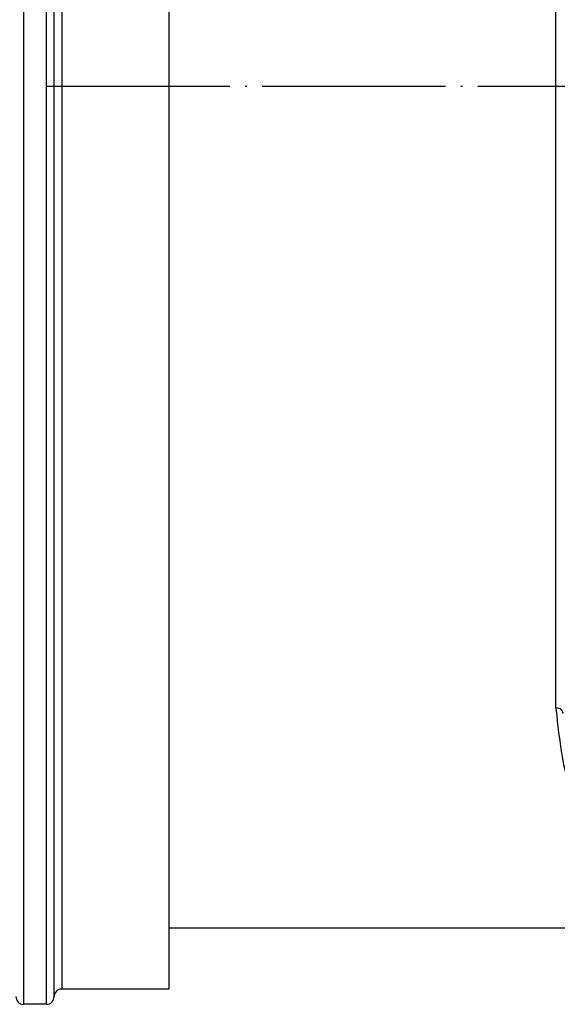
# Model space of a CAD drawing. Units: millimetres. Extents: x -2826 to -2192, y 844 to 1479.
# Drawn here: x -2391 to -2356, y 1261 to 1325 of the extents above; entities that cross this region are included whole.
import ezdxf

# ---------------------------------------------------------------- set-up
doc = ezdxf.new("R2010")
doc.units = ezdxf.units.MM
doc.linetypes.add('DOT_CENTER', pattern=[14, 12, -1, 0, -1])
doc.layers.add('1', color=7, linetype='Continuous')

# ---------------------------------------------------------------- blocks, each defined once
blk = doc.blocks.new('HL68KP-308027747__2', base_point=(-2381.25, 1265.913))
at = {"color": 3, "linetype": 'Continuous'}
blk.add_line((-2355.95, 1280.283), (-2355.95, 1375.913), dxfattribs=at)
at = {"color": 7, "linetype": 'Continuous'}
blk.add_line((-2381.25, 1265.913), (-2346.772, 1265.913), dxfattribs=at)
at = {"color": 3, "linetype": 'Continuous'}
for points, knots in [([(-2355.45, 1279.913), (-2355.488, 1280.013), (-2355.574, 1280.237), (-2355.816, 1280.266), (-2355.95, 1280.283)], [0, 0, 0, 0, 0.2994386, 0.6691738, 0.6691738, 0.6691738, 0.6691738]), ([(-2355.95, 1280.283), (-2355.636, 1277.392), (-2354.968, 1271.239), (-2348.748, 1270.349), (-2345.45, 1269.877)], [0, 0, 0, 0, 7.817305, 16.63851, 16.63851, 16.63851, 16.63851])]:
    blk.add_open_spline(points, degree=3, knots=knots, dxfattribs=at)
at = {"layer": '1', "color": 2, "linetype": 'DOT_CENTER'}
blk.add_line((-2389.25, 1320.913), (-2346.772, 1320.913), dxfattribs=at)
blk = doc.blocks.new('Lippendichtung_aussen_anspritzen-315058520__5', base_point=(-2427.25, 1260.913))
at = {"color": 3, "linetype": 'Continuous'}
for p, q in [((-2390.75, 1380.913), (-2390.75, 1260.913)), ((-2389.25, 1260.913), (-2389.25, 1380.913)), ((-2388.25, 1379.913), (-2388.25, 1320.812)), ((-2388.25, 1320.812), (-2388.25, 1261.913))]:
    blk.add_line(p, q, dxfattribs=at)
at = {"color": 7, "linetype": 'Continuous'}
for p, q in [((-2388.75, 1320.811), (-2388.75, 1380.413)), ((-2381.25, 1379.832), (-2381.25, 1261.913)), ((-2388.75, 1261.413), (-2388.75, 1320.811)), ((-2381.25, 1261.913), (-2388.25, 1261.913)), ((-2389.25, 1260.913), (-2390.75, 1260.913))]:
    blk.add_line(p, q, dxfattribs=at)
for centre, start, end in [((-2388.25, 1261.413), 90, 180), ((-2390.75, 1261.413), 180, 270), ((-2389.25, 1261.413), 270, 0)]:
    blk.add_arc(centre, 0.5, start, end, dxfattribs=at)
blk = doc.blocks.new('Stutzen_DN50_umspritzt__7', base_point=(-2801.25, 1257.122))
blk.add_blockref('Lippendichtung_aussen_anspritzen-315058520__5', (-2427.25, 1260.913))
blk = doc.blocks.new('HL068_5E__8', base_point=(-2801.25, 1257.122))
blk.add_blockref('Stutzen_DN50_umspritzt__7', (-2801.25, 1257.122))
blk = doc.blocks.new('HL68P_0-50-WEB-Zeichnung__9', base_point=(-2801.25, 1257.122))
for name, p in [('HL68KP-308027747__2', (-2381.25, 1265.913)), ('HL068_5E__8', (-2801.25, 1257.122))]:
    blk.add_blockref(name, p)
blk = doc.blocks.new('Untsicht1', base_point=(-2519, 1367.735))
blk.add_blockref('HL68P_0-50-WEB-Zeichnung__9', (-2801.25, 1257.122))

msp = doc.modelspace()

# ---------------------------------------------------------------- block references
msp.add_blockref('Untsicht1', (-2519, 1367.735366))

doc.saveas('drawing.dxf')
